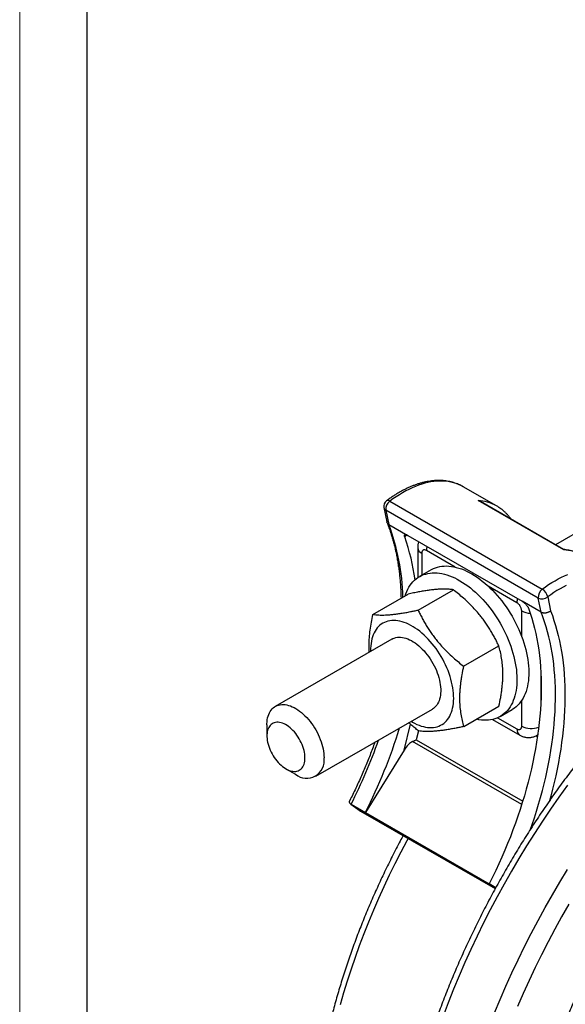
# Model space of a CAD drawing. Units: millimetres. Extents: x 0 to 420, y 0 to 297.
# Drawn here: x 0 to 40, y 75 to 149 of the extents above; entities that cross this region are included whole.
import ezdxf

# ---------------------------------------------------------------- set-up
doc = ezdxf.new("R2010")
doc.units = ezdxf.units.MM

# ---------------------------------------------------------------- blocks, each defined once
blk = doc.blocks.new('FRAME-2015-A3')
at = {"color": 7, "linetype": 'Continuous', "lineweight": 25}
blk.add_line((4.999, 5.003), (4.999, 292.003), dxfattribs=at)

msp = doc.modelspace()

# ---------------------------------------------------------------- linework, layer by layer
at = {"color": 7, "linetype": 'Continuous', "lineweight": 18}
msp.add_line((-0.001, 0.003), (-0.001, 297.003), dxfattribs=at)
at = {"color": 7, "linetype": 'Continuous', "lineweight": 25}
for p, q in [((63.197, 123.011), (39.768, 109.486)), ((35.398, 112.37), (32.923, 113.799)), ((27.47, 112.72), (38.784, 106.188)), ((40.388, 109.108), (34.024, 112.781)), ((40.372, 109.138), (34.192, 112.705)), ((27.033, 112.246), (27.25, 111.191)), ((38.491, 105.531), (27.177, 112.062)), ((27.177, 112.062), (27.395, 111.002)), ((35.395, 112.372), (35.398, 112.37)), ((27.395, 111.002), (28.81, 110.185)), ((28.81, 110.185), (37.295, 105.287)), ((29.545, 109.266), (29.545, 107.042)), ((30.55, 107.629), (29.666, 107.118)), ((29.572, 104.635), (32.189, 106.146)), ((26.223, 104.312), (28.839, 105.822)), ((38.709, 104.471), (38.491, 105.531)), ((39.19, 105.611), (39.403, 104.577)), ((38.709, 104.471), (37.295, 105.287)), ((27.631, 102.479), (18.969, 97.479)), ((32.94, 100.47), (35.556, 101.98)), ((32.958, 95.981), (35.574, 97.491)), ((21.969, 92.283), (30.631, 97.283)), ((35.666, 96.726), (36.55, 97.236)), ((18.347, 96.105), (18.347, 95.289)), ((35.106, 96.506), (37.116, 95.345)), ((28.53, 94.237), (25.658, 89.594)), ((19.761, 92.84), (20.468, 92.431)), ((24.573, 90.222), (25.282, 89.722)), ((24.598, 90.206), (25.658, 89.594)), ((24.598, 90.206), (25.307, 89.705)), ((25.32, 89.697), (35.296, 83.938)), ((25.658, 89.594), (34.851, 84.287)), ((35.334, 84.008), (34.851, 84.287))]:
    msp.add_line(p, q, dxfattribs=at)
at = {"color": 8, "linetype": 'Continuous', "lineweight": 25}
for p, q in [((28.758, 110.214), (28.577, 110.071)), ((32.325, 107.83), (30.191, 109.062)), ((29.838, 108.857), (29.838, 107.217)), ((36.909, 105.184), (34.775, 106.416)), ((37.262, 102.661), (37.262, 104.571)), ((38.677, 100.085), (38.677, 97.683)), ((37.262, 96.007), (37.262, 97.918)), ((35.477, 96.63), (36.909, 95.803)), ((28.53, 94.237), (28.996, 96.162)), ((29.599, 95.665), (29.438, 95.003)), ((38.431, 95.226), (38.315, 95.293)), ((37.266, 90.192), (29.162, 94.87)), ((29.438, 95.003), (37.342, 90.44)), ((25.307, 89.705), (25.282, 89.722)), ((25.307, 89.705), (35.296, 83.939)), ((25.307, 89.705), (25.32, 89.697))]:
    msp.add_line(p, q, dxfattribs=at)
at = {"color": 8, "linetype": 'Continuous', "lineweight": 25, "flags": 128}
for points in [[(32.923, 113.799), (32.754, 113.889), (32.577, 113.97), (32.393, 114.04), (32.204, 114.098), (32.01, 114.145), (31.81, 114.181), (31.606, 114.205), (31.398, 114.218), (31.185, 114.219), (30.968, 114.209), (30.748, 114.187), (30.525, 114.154), (30.298, 114.109), (30.069, 114.053), (29.838, 113.986), (29.605, 113.907), (29.37, 113.818), (29.133, 113.717), (28.896, 113.606), (28.658, 113.483), (28.42, 113.351), (28.182, 113.208), (27.944, 113.055), (27.706, 112.892), (27.47, 112.72)], [(38.784, 106.188), (39.02, 106.361), (39.257, 106.524), (39.495, 106.677), (39.734, 106.82), (39.972, 106.952), (40.21, 107.074), (40.447, 107.186), (40.683, 107.286)], [(40.572, 106.465), (40.342, 106.348), (40.111, 106.221), (39.88, 106.083), (39.649, 105.936), (39.419, 105.778), (39.19, 105.611)], [(37.916, 88.35), (38.035, 88.693), (38.204, 89.199), (38.365, 89.705), (38.518, 90.21), (38.662, 90.714), (38.797, 91.217), (38.924, 91.718), (39.042, 92.218), (39.152, 92.716), (39.253, 93.212), (39.345, 93.705), (39.428, 94.195), (39.502, 94.682), (39.567, 95.166), (39.623, 95.646), (39.67, 96.123), (39.708, 96.595), (39.737, 97.063), (39.757, 97.527), (39.767, 97.986), (39.769, 98.439), (39.761, 98.887), (39.745, 99.33), (39.719, 99.767), (39.684, 100.197), (39.64, 100.622), (39.587, 101.04), (39.525, 101.451), (39.454, 101.855), (39.374, 102.252), (39.285, 102.641), (39.187, 103.023), (39.081, 103.397), (38.966, 103.763), (38.842, 104.121), (38.709, 104.471)], [(39.403, 104.577), (39.536, 104.226), (39.659, 103.868), (39.775, 103.501), (39.882, 103.126), (39.98, 102.743), (40.069, 102.353), (40.15, 101.955), (40.221, 101.551), (40.284, 101.14), (40.339, 100.721), (40.384, 100.297), (40.42, 99.866), (40.447, 99.43), (40.466, 98.987), (40.475, 98.539), (40.476, 98.086), (40.467, 97.627), (40.45, 97.164), (40.423, 96.696), (40.388, 96.224), (40.343, 95.748), (40.29, 95.267), (40.228, 94.784), (40.157, 94.296), (40.077, 93.806), (39.989, 93.313), (39.892, 92.818), (39.786, 92.32), (39.671, 91.82), (39.548, 91.318), (39.417, 90.814), (39.316, 90.449)], [(40.658, 91.617), (40.027, 90.737), (39.408, 89.846), (38.801, 88.943), (38.207, 88.029), (37.626, 87.105), (37.058, 86.172), (36.505, 85.229), (35.965, 84.279), (35.441, 83.321), (34.931, 82.355), (34.437, 81.384), (33.958, 80.407), (33.496, 79.425), (33.05, 78.439), (32.621, 77.449), (32.208, 76.456), (31.813, 75.461), (31.435, 74.464)], [(28.83, 87.671), (28.734, 87.494), (28.286, 86.644), (27.851, 85.789), (27.43, 84.929), (27.023, 84.065), (26.63, 83.196), (26.252, 82.325), (25.889, 81.451), (25.541, 80.575), (25.209, 79.698), (24.892, 78.82), (24.591, 77.942), (24.306, 77.064), (24.038, 76.187), (23.786, 75.312)], [(35.249, 74.7), (35.661, 75.693), (36.091, 76.683), (36.537, 77.67), (36.999, 78.652), (37.478, 79.629), (37.972, 80.6), (38.481, 81.565), (39.006, 82.524), (39.545, 83.474), (40.099, 84.416), (40.666, 85.35)], [(40.752, 82.777), (40.226, 81.849), (39.714, 80.914), (39.217, 79.972), (38.734, 79.024), (38.267, 78.07), (37.816, 77.112), (37.38, 76.149), (36.961, 75.183)]]:
    msp.add_lwpolyline(points, dxfattribs=at)
at = {"color": 7, "linetype": 'Continuous', "lineweight": 25, "flags": 128}
for points in [[(32.932, 113.794), (32.926, 113.797), (32.923, 113.799)], [(30.55, 107.629), (30.576, 107.643), (30.718, 107.715), (30.866, 107.776), (31.019, 107.826), (31.178, 107.864), (31.342, 107.891), (31.51, 107.906), (31.683, 107.91), (31.859, 107.902), (32.04, 107.883), (32.223, 107.852), (32.409, 107.81), (32.598, 107.756), (32.788, 107.692), (32.98, 107.616), (33.174, 107.53), (33.368, 107.432), (33.562, 107.325), (33.757, 107.207), (33.951, 107.078), (34.144, 106.941), (34.336, 106.793), (34.526, 106.637), (34.715, 106.471), (34.901, 106.297), (35.083, 106.115), (35.263, 105.926), (35.439, 105.728), (35.612, 105.524), (35.779, 105.314), (35.943, 105.097), (36.101, 104.875), (36.253, 104.648), (36.401, 104.416), (36.542, 104.18), (36.676, 103.94), (36.805, 103.697), (36.926, 103.451), (37.04, 103.203), (37.147, 102.954), (37.246, 102.703), (37.338, 102.452), (37.422, 102.201), (37.497, 101.951), (37.564, 101.701), (37.623, 101.453), (37.673, 101.207), (37.715, 100.963), (37.748, 100.723), (37.771, 100.486), (37.786, 100.253), (37.793, 100.025), (37.79, 99.802), (37.778, 99.585), (37.758, 99.373), (37.728, 99.168), (37.69, 98.97), (37.643, 98.779), (37.587, 98.596), (37.523, 98.421), (37.451, 98.254), (37.37, 98.096), (37.282, 97.947), (37.185, 97.808), (37.081, 97.678), (36.97, 97.558), (36.851, 97.449), (36.725, 97.35), (36.593, 97.262), (36.55, 97.236)], [(28.606, 105.688), (28.66, 105.847), (28.728, 106.018), (28.805, 106.181), (28.889, 106.334), (28.982, 106.478), (29.082, 106.613), (29.19, 106.738), (29.305, 106.852), (29.428, 106.957), (29.557, 107.05), (29.692, 107.133), (29.834, 107.205), (29.982, 107.266), (30.135, 107.315), (30.294, 107.353), (30.458, 107.38), (30.626, 107.396), (30.799, 107.399), (30.976, 107.392), (31.156, 107.372), (31.339, 107.342), (31.525, 107.3), (31.714, 107.246), (31.904, 107.182), (32.096, 107.106), (32.29, 107.019), (32.484, 106.922), (32.678, 106.814), (32.873, 106.696), (33.067, 106.568), (33.26, 106.43), (33.452, 106.283), (33.643, 106.126), (33.831, 105.961), (34.017, 105.787), (34.2, 105.605), (34.379, 105.415), (34.556, 105.218), (34.728, 105.014), (34.896, 104.804), (35.059, 104.587), (35.217, 104.365), (35.37, 104.138), (35.517, 103.906), (35.658, 103.669), (35.792, 103.43), (35.921, 103.187), (36.042, 102.941), (36.156, 102.693), (36.263, 102.444), (36.363, 102.193), (36.454, 101.942), (36.538, 101.691), (36.613, 101.44), (36.68, 101.191), (36.739, 100.943), (36.789, 100.696), (36.831, 100.453), (36.864, 100.213), (36.888, 99.976), (36.903, 99.743), (36.909, 99.515), (36.906, 99.292), (36.894, 99.075), (36.874, 98.863), (36.844, 98.658), (36.806, 98.46), (36.759, 98.269), (36.703, 98.086), (36.639, 97.91), (36.567, 97.744), (36.486, 97.586), (36.398, 97.437), (36.301, 97.297), (36.197, 97.168), (36.086, 97.048), (35.967, 96.939), (35.841, 96.84), (35.709, 96.751), (35.57, 96.674), (35.425, 96.608), (35.275, 96.552), (35.118, 96.509), (34.957, 96.476), (34.791, 96.455), (34.62, 96.445), (34.446, 96.447), (34.267, 96.461), (34.085, 96.486), (34.085, 96.486)], [(37.77, 104.765), (37.895, 104.407), (38.011, 104.041), (38.118, 103.667), (38.217, 103.285), (38.307, 102.895), (38.388, 102.498), (38.459, 102.093), (38.522, 101.682), (38.576, 101.264), (38.621, 100.839), (38.656, 100.408), (38.683, 99.97), (38.7, 99.527), (38.708, 99.079), (38.707, 98.624), (38.697, 98.165), (38.678, 97.701), (38.649, 97.232), (38.612, 96.759), (38.565, 96.282), (38.509, 95.801), (38.444, 95.316), (38.37, 94.828), (38.288, 94.337), (38.196, 93.843), (38.095, 93.346), (37.986, 92.848), (37.867, 92.347), (37.741, 91.844), (37.605, 91.34), (37.461, 90.835), (37.308, 90.329), (37.147, 89.823), (36.978, 89.316), (36.801, 88.809), (36.615, 88.302), (36.421, 87.795), (36.22, 87.29), (36.01, 86.785), (35.793, 86.282), (35.569, 85.78), (35.337, 85.28), (35.097, 84.783), (34.851, 84.287)], [(31.793, 100.138), (31.706, 100.351), (31.611, 100.562), (31.509, 100.772), (31.401, 100.979), (31.285, 101.182), (31.164, 101.382), (31.037, 101.578), (30.904, 101.769), (30.766, 101.954), (30.623, 102.133), (30.477, 102.306), (30.326, 102.472), (30.172, 102.631), (30.014, 102.781), (29.855, 102.923), (29.693, 103.056), (29.529, 103.181), (29.365, 103.295), (29.199, 103.4), (29.034, 103.495), (28.869, 103.579), (28.704, 103.652), (28.541, 103.715), (28.379, 103.767), (28.22, 103.807), (28.063, 103.836), (27.91, 103.854), (27.759, 103.86), (27.613, 103.855), (27.471, 103.839), (27.334, 103.811), (27.202, 103.771), (27.076, 103.721), (26.956, 103.659), (26.842, 103.586), (26.734, 103.503), (26.634, 103.409), (26.54, 103.305), (26.454, 103.192), (26.376, 103.068), (26.306, 102.936), (26.244, 102.795), (26.19, 102.645), (26.145, 102.487), (26.108, 102.322), (26.08, 102.15), (26.061, 101.971), (26.05, 101.786), (26.049, 101.596), (26.05, 101.566)], [(27.631, 102.479), (27.702, 102.517), (27.807, 102.559), (27.917, 102.591), (28.032, 102.611), (28.152, 102.619), (28.276, 102.617), (28.403, 102.602), (28.534, 102.576), (28.667, 102.539), (28.802, 102.491), (28.938, 102.432), (29.075, 102.362), (29.213, 102.282), (29.35, 102.191), (29.486, 102.091), (29.62, 101.982), (29.753, 101.864), (29.883, 101.737), (30.01, 101.603), (30.133, 101.462), (30.252, 101.314), (30.366, 101.16), (30.475, 101), (30.578, 100.836), (30.676, 100.668), (30.767, 100.496), (30.851, 100.322), (30.927, 100.146), (30.997, 99.969), (31.058, 99.792), (31.111, 99.615), (31.156, 99.439), (31.193, 99.265), (31.221, 99.094), (31.24, 98.926), (31.25, 98.761), (31.252, 98.602), (31.244, 98.448), (31.228, 98.3), (31.202, 98.158), (31.169, 98.024), (31.126, 97.898), (31.075, 97.78), (31.016, 97.671), (30.95, 97.571), (30.875, 97.48), (30.793, 97.4), (30.704, 97.33), (30.631, 97.283)], [(29.049, 96.37), (29.145, 96.314), (29.31, 96.224), (29.475, 96.145), (29.639, 96.077), (29.802, 96.02), (29.962, 95.974), (30.12, 95.939), (30.275, 95.916), (30.427, 95.904), (30.576, 95.903), (30.72, 95.914), (30.859, 95.936), (30.994, 95.97), (31.123, 96.015), (31.246, 96.071), (31.363, 96.138), (31.474, 96.216), (31.578, 96.305), (31.675, 96.404), (31.765, 96.513), (31.847, 96.631), (31.921, 96.759), (31.988, 96.896), (32.046, 97.042), (32.095, 97.195), (32.136, 97.357), (32.169, 97.526), (32.192, 97.701), (32.207, 97.883), (32.213, 98.07), (32.21, 98.263), (32.198, 98.461), (32.177, 98.662), (32.148, 98.867), (32.11, 99.075), (32.063, 99.286), (32.008, 99.498), (31.944, 99.711), (31.872, 99.925), (31.793, 100.138)], [(18.347, 96.105), (18.348, 96.184), (18.357, 96.337), (18.375, 96.484), (18.402, 96.625), (18.437, 96.758), (18.481, 96.883), (18.533, 97), (18.593, 97.107), (18.661, 97.206), (18.736, 97.295), (18.819, 97.373), (18.909, 97.442), (19.006, 97.499), (19.108, 97.546), (19.216, 97.581), (19.33, 97.605), (19.448, 97.617), (19.57, 97.618), (19.697, 97.608), (19.826, 97.586), (19.958, 97.553), (20.093, 97.509), (20.229, 97.453), (20.366, 97.387), (20.503, 97.31), (20.64, 97.223), (20.777, 97.126), (20.912, 97.02), (21.045, 96.905), (21.176, 96.782), (21.304, 96.65), (21.429, 96.511), (21.549, 96.365), (21.665, 96.213), (21.776, 96.055), (21.881, 95.893), (21.981, 95.726), (22.074, 95.555), (22.16, 95.382), (22.24, 95.207), (22.311, 95.03), (22.376, 94.853), (22.432, 94.676), (22.48, 94.499), (22.519, 94.325), (22.55, 94.152), (22.572, 93.983), (22.586, 93.817), (22.59, 93.656)], [(21.176, 93.656), (21.171, 93.788), (21.158, 93.925), (21.136, 94.065), (21.105, 94.208), (21.065, 94.352), (21.018, 94.497), (20.962, 94.642), (20.899, 94.786), (20.829, 94.928), (20.752, 95.067), (20.668, 95.202), (20.579, 95.333), (20.485, 95.458), (20.386, 95.577), (20.283, 95.689), (20.177, 95.794), (20.068, 95.89), (19.958, 95.976), (19.846, 96.054), (19.733, 96.121), (19.621, 96.179), (19.51, 96.225), (19.4, 96.26), (19.293, 96.284), (19.188, 96.296), (19.087, 96.297), (18.991, 96.287), (18.899, 96.265), (18.812, 96.231), (18.732, 96.187), (18.658, 96.131), (18.592, 96.065), (18.532, 95.989), (18.48, 95.904), (18.437, 95.809), (18.402, 95.706), (18.375, 95.595), (18.357, 95.477), (18.348, 95.353), (18.348, 95.223), (18.357, 95.089), (18.375, 94.95), (18.402, 94.809), (18.437, 94.665), (18.48, 94.52), (18.532, 94.375), (18.592, 94.23), (18.658, 94.087), (18.732, 93.947), (18.812, 93.81), (18.899, 93.677), (18.991, 93.549), (19.087, 93.426), (19.188, 93.311), (19.293, 93.203), (19.4, 93.102), (19.51, 93.011), (19.621, 92.928), (19.733, 92.856), (19.846, 92.794), (19.958, 92.742), (20.068, 92.701), (20.177, 92.672), (20.283, 92.653), (20.386, 92.647), (20.485, 92.652), (20.579, 92.668), (20.668, 92.696), (20.752, 92.735), (20.829, 92.785), (20.899, 92.845), (20.962, 92.916), (21.018, 92.997), (21.065, 93.087), (21.105, 93.186), (21.136, 93.293), (21.158, 93.408), (21.171, 93.529), (21.176, 93.656)], [(34.085, 96.486), (33.901, 96.522), (33.897, 96.523)]]:
    msp.add_lwpolyline(points, dxfattribs=at)
at = {"color": 7, "linetype": 'Continuous', "lineweight": 25}
for centre, radius, start, end in [((27.523, 112.347), 0.5, 126.95341, 191.62596), ((27.907, 112.131), 0.733, 126.57255, 185.41109), ((14.19, 104.924), 15.28, 7.38288, 19.68827), ((39.22, 105.6), 0.733, 126.57255, 185.41109), ((38.319, 105.429), 0.89, 11.80488, 58.51127), ((38.778, 106.118), 0.654, 243.98219, 309.1264), ((-8.896, 107.167), 38.766, 333.04293, 343.06167), ((21.293, 93.453), 1.313, 231.11642, 8.8782), ((25.57, 90.13), 0.5, 234.78983, 240.00269)]:
    msp.add_arc(centre, radius, start, end, dxfattribs=at)
at = {"color": 8, "linetype": 'Continuous', "lineweight": 25}
for centre, radius, start, end in [((27.326, 112.544), 0.227, 50.62777, 117.17966), ((33.821, 109.601), 3.186, 60.39742, 86.3469), ((27.307, 112.312), 0.281, 193.54024, 242.60675), ((12.134, 105.242), 16.312, 1.2332, 20.67548), ((30.035, 109.308), 0.491, 184.92463, 246.40032), ((31.405, 109.047), 1.213, 164.86882, 179.27333), ((40.185, 105.928), 3.186, 60.32382, 86.3479), ((38.122, 105.169), 1.213, 164.86882, 179.27333), ((37.927, 105.801), 1.398, 241.6315, 268.73343), ((37.975, 97.397), 1.561, 242.85646, 290.65275), ((37.422, 95.759), 0.515, 175.15157, 233.53029), ((-10.554, 108.045), 39.419, 333.09226, 340.63829)]:
    msp.add_arc(centre, radius, start, end, dxfattribs=at)
at = {"color": 7, "linetype": 'Continuous', "lineweight": 25}
for centre, major_axis, ratio, start_param, end_param in [((28.884, 94.032), (0.531, 0.847), 0.40835, 0.538506, 1.585704), ((29.102, 94.935), (0.571, 0.245), 0.133965, 4.759677, 5.283276)]:
    msp.add_ellipse(centre, major_axis=major_axis, ratio=ratio, start_param=start_param, end_param=end_param, dxfattribs=at)
for points, knots in [([(32.928, 113.796), (32.926, 113.797), (32.87, 113.832), (32.753, 113.892), (32.578, 113.975), (32.396, 114.046), (32.21, 114.109), (32.02, 114.16), (31.825, 114.202), (31.625, 114.233), (31.421, 114.254), (31.214, 114.264), (31.003, 114.264), (30.788, 114.253), (30.57, 114.232), (30.349, 114.2), (30.126, 114.158), (29.901, 114.104), (29.674, 114.041), (29.445, 113.967), (29.215, 113.883), (28.985, 113.788), (28.754, 113.684), (28.522, 113.57), (28.291, 113.446), (28.06, 113.313), (27.83, 113.17), (27.6, 113.019), (27.398, 112.877), (27.272, 112.783), (27.222, 112.746)], [0, 0, 0, 0, 0.000978, 0.037199, 0.073413, 0.109652, 0.145949, 0.182336, 0.21884, 0.255485, 0.292286, 0.329255, 0.366396, 0.403706, 0.441181, 0.478807, 0.516571, 0.554456, 0.592444, 0.630517, 0.668658, 0.706851, 0.745082, 0.783339, 0.821611, 0.859888, 0.898163, 0.936429, 0.974684, 1, 1, 1, 1]), ([(34.024, 112.781), (34.025, 112.781), (34.064, 112.768), (34.122, 112.745), (34.174, 112.714), (34.191, 112.704)], [0, 0, 0, 0, 0.017297, 0.6725606, 1, 1, 1, 1]), ([(36.476, 111.387), (36.46, 111.41), (36.404, 111.489), (36.301, 111.615), (36.166, 111.765), (36.025, 111.906), (35.877, 112.037), (35.724, 112.158), (35.564, 112.269), (35.454, 112.34), (35.395, 112.371), (35.394, 112.372)], [0, 0, 0, 0, 0.055552, 0.191739, 0.32728, 0.462209, 0.596585, 0.730489, 0.864023, 0.997301, 1, 1, 1, 1]), ([(27.395, 111.002), (27.377, 111.014), (27.339, 111.038), (27.296, 111.085), (27.265, 111.136), (27.256, 111.173), (27.251, 111.191)], [0, 0, 0, 0, 0.252661, 0.512656, 0.765315, 1, 1, 1, 1]), ([(27.263, 111.148), (27.272, 111.124), (27.324, 110.996), (27.412, 110.757), (27.525, 110.429), (27.63, 110.092), (27.728, 109.749), (27.819, 109.399), (27.902, 109.042), (27.977, 108.679), (28.045, 108.309), (28.105, 107.933), (28.158, 107.551), (28.202, 107.162), (28.24, 106.768), (28.269, 106.369), (28.29, 105.963), (28.301, 105.678), (28.303, 105.526), (28.304, 105.513)], [0, 0, 0, 0, 0.014558, 0.080023, 0.145451, 0.210838, 0.276187, 0.341505, 0.406796, 0.472064, 0.537314, 0.602549, 0.667772, 0.732986, 0.798194, 0.863399, 0.928602, 0.993804, 1, 1, 1, 1]), ([(28.577, 110.071), (28.572, 110.089), (28.56, 110.124), (28.556, 110.168), (28.562, 110.203), (28.579, 110.228), (28.606, 110.243), (28.641, 110.247), (28.686, 110.24), (28.741, 110.222), (28.785, 110.198), (28.81, 110.185)], [0, 0, 0, 0, 0.107163, 0.217426, 0.324591, 0.434885, 0.541635, 0.651538, 0.757276, 0.866139, 1, 1, 1, 1]), ([(29.62, 109.717), (29.62, 109.717), (29.606, 109.682), (29.586, 109.609), (29.562, 109.497), (29.548, 109.382), (29.546, 109.304), (29.545, 109.266)], [0, 0, 0, 0, 0.001741, 0.245027, 0.494075, 0.748919, 1, 1, 1, 1]), ([(30.191, 109.062), (30.164, 109.076), (30.116, 109.1), (30.052, 109.111), (29.995, 109.11), (29.944, 109.092), (29.902, 109.059), (29.872, 109.017), (29.85, 108.965), (29.839, 108.91), (29.838, 108.873), (29.838, 108.857)], [0, 0, 0, 0, 0.1498, 0.257053, 0.364306, 0.497798, 0.605278, 0.712758, 0.820234, 0.92771, 1, 1, 1, 1]), ([(41.763, 108.696), (41.763, 108.696), (41.707, 108.73), (41.591, 108.789), (41.416, 108.872), (41.235, 108.944), (41.049, 109.006), (40.858, 109.058), (40.663, 109.099), (40.5, 109.126), (40.402, 109.135), (40.371, 109.138)], [0, 0, 0, 0, 0.001064, 0.134517, 0.26795, 0.40147, 0.535206, 0.669273, 0.803773, 0.938789, 1, 1, 1, 1]), ([(40.388, 109.108), (40.388, 109.108), (40.385, 109.118), (40.381, 109.132), (40.374, 109.135), (40.371, 109.136)], [0, 0, 0, 0, 0.017297, 0.672561, 1, 1, 1, 1]), ([(32.189, 106.146), (32.14, 106.152), (32.042, 106.166), (31.87, 106.181), (31.673, 106.192), (31.445, 106.194), (31.196, 106.187), (30.926, 106.169), (30.634, 106.14), (30.318, 106.099), (29.977, 106.045), (29.612, 105.981), (29.233, 105.906), (28.97, 105.85), (28.839, 105.822)], [0, 0, 0, 0, 0.066535, 0.1331245, 0.2162025, 0.2993181, 0.3823746, 0.4674944, 0.5526837, 0.6378049, 0.7279137, 0.818031, 0.9090116, 1, 1, 1, 1]), ([(35.556, 101.98), (35.507, 102.083), (35.409, 102.29), (35.251, 102.597), (35.083, 102.902), (34.903, 103.206), (34.71, 103.507), (34.505, 103.805), (34.285, 104.098), (34.032, 104.41), (33.742, 104.74), (33.373, 105.121), (32.981, 105.487), (32.572, 105.841), (32.316, 106.044), (32.189, 106.146)], [0, 0, 0, 0, 0.0659865, 0.132124, 0.1982591, 0.2650675, 0.3318733, 0.3994842, 0.4670935, 0.5350379, 0.6213356, 0.7076383, 0.8239401, 0.9119666, 1, 1, 1, 1]), ([(26.223, 104.312), (26.29, 104.303), (26.423, 104.286), (26.645, 104.27), (26.887, 104.263), (27.143, 104.268), (27.412, 104.283), (27.692, 104.309), (27.992, 104.345), (28.312, 104.392), (28.65, 104.45), (28.976, 104.511), (29.284, 104.573), (29.476, 104.615), (29.572, 104.635)], [0, 0, 0, 0, 0.090173, 0.180338, 0.271271, 0.362195, 0.445178, 0.528224, 0.611206, 0.6964, 0.781658, 0.866876, 0.933408, 1, 1, 1, 1]), ([(29.572, 104.635), (29.621, 104.532), (29.72, 104.326), (29.878, 104.019), (30.046, 103.713), (30.226, 103.41), (30.419, 103.108), (30.624, 102.811), (30.843, 102.518), (31.097, 102.205), (31.387, 101.876), (31.756, 101.495), (32.148, 101.128), (32.557, 100.775), (32.813, 100.572), (32.94, 100.47)], [0, 0, 0, 0, 0.065986, 0.132124, 0.198259, 0.265067, 0.331873, 0.399484, 0.467094, 0.535038, 0.621336, 0.707638, 0.82394, 0.911967, 1, 1, 1, 1]), ([(37.262, 104.571), (37.261, 104.605), (37.257, 104.663), (37.235, 104.75), (37.204, 104.834), (37.163, 104.916), (37.113, 104.993), (37.062, 105.058), (37.006, 105.114), (36.954, 105.156), (36.922, 105.176), (36.909, 105.184)], [0, 0, 0, 0, 0.152272, 0.259863, 0.367453, 0.501901, 0.609228, 0.716555, 0.823886, 0.931216, 1, 1, 1, 1]), ([(37.295, 105.287), (37.315, 105.275), (37.355, 105.25), (37.417, 105.204), (37.48, 105.151), (37.541, 105.094), (37.598, 105.032), (37.651, 104.969), (37.697, 104.905), (37.74, 104.835), (37.759, 104.791), (37.77, 104.765)], [0, 0, 0, 0, 0.104498, 0.212039, 0.316534, 0.42403, 0.529064, 0.637085, 0.743179, 0.852298, 1, 1, 1, 1]), ([(25.944, 101.506), (25.94, 101.585), (25.931, 101.765), (25.931, 102.126), (25.953, 102.592), (26.013, 103.151), (26.102, 103.726), (26.183, 104.116), (26.223, 104.312)], [0, 0, 0, 0, 0.091884, 0.207567, 0.40335, 0.600208, 0.799771, 1, 1, 1, 1]), ([(39.403, 104.577), (39.401, 104.575), (39.376, 104.552), (39.326, 104.515), (39.247, 104.473), (39.169, 104.442), (39.087, 104.42), (39.004, 104.409), (38.922, 104.409), (38.845, 104.419), (38.772, 104.439), (38.73, 104.46), (38.709, 104.471)], [0, 0, 0, 0, 0.010558, 0.142683, 0.248592, 0.357555, 0.463192, 0.571874, 0.677377, 0.785931, 0.891435, 1, 1, 1, 1]), ([(35.574, 97.491), (35.619, 97.711), (35.687, 98.042), (35.756, 98.476), (35.8, 98.801), (35.833, 99.124), (35.856, 99.444), (35.867, 99.76), (35.865, 100.14), (35.839, 100.579), (35.774, 101.066), (35.681, 101.535), (35.598, 101.832), (35.556, 101.98)], [0, 0, 0, 0, 0.132018, 0.198295, 0.264571, 0.331933, 0.399292, 0.467169, 0.535045, 0.64992, 0.765425, 0.882517, 1, 1, 1, 1]), ([(32.94, 100.47), (32.895, 100.25), (32.828, 99.92), (32.759, 99.485), (32.715, 99.16), (32.681, 98.837), (32.659, 98.517), (32.648, 98.202), (32.65, 97.821), (32.676, 97.382), (32.74, 96.895), (32.834, 96.426), (32.916, 96.13), (32.958, 95.981)], [0, 0, 0, 0, 0.1320176, 0.1982954, 0.2645706, 0.3319327, 0.3992925, 0.4671692, 0.5350454, 0.6499196, 0.7654245, 0.8825172, 1, 1, 1, 1]), ([(47.059, 99.699), (46.978, 99.62), (46.745, 99.389), (46.361, 99.002), (45.909, 98.535), (45.459, 98.062), (45.013, 97.582), (44.57, 97.096), (44.131, 96.603), (43.695, 96.104), (43.263, 95.599), (42.834, 95.087), (42.41, 94.57), (41.989, 94.048), (41.573, 93.519), (41.161, 92.985), (40.754, 92.446), (40.35, 91.902), (39.952, 91.353), (39.558, 90.798), (39.169, 90.24), (38.784, 89.676), (38.405, 89.108), (38.031, 88.536), (37.662, 87.96), (37.298, 87.38), (36.94, 86.796), (36.587, 86.208), (36.24, 85.617), (35.898, 85.023), (35.562, 84.425), (35.232, 83.824), (34.908, 83.221), (34.59, 82.615), (34.278, 82.006), (33.972, 81.395), (33.672, 80.782), (33.379, 80.166), (33.092, 79.549), (32.812, 78.93), (32.538, 78.31), (32.271, 77.688), (32.011, 77.065), (31.757, 76.441), (31.511, 75.816), (31.271, 75.19), (31.038, 74.564), (30.813, 73.937), (30.594, 73.31), (30.383, 72.683), (30.178, 72.056), (29.982, 71.429), (29.792, 70.803), (29.61, 70.178), (29.436, 69.553), (29.269, 68.929), (29.109, 68.306), (28.957, 67.684), (28.813, 67.064), (28.676, 66.446), (28.547, 65.829), (28.426, 65.214), (28.313, 64.601), (28.208, 63.991), (28.11, 63.382), (28.021, 62.777), (27.939, 62.174), (27.865, 61.574), (27.8, 60.977), (27.742, 60.383), (27.692, 59.793), (27.651, 59.206), (27.617, 58.622), (27.592, 58.043), (27.574, 57.468), (27.565, 56.896), (27.564, 56.329), (27.571, 55.767), (27.587, 55.209), (27.61, 54.655), (27.642, 54.107), (27.681, 53.564), (27.729, 53.026), (27.785, 52.493), (27.849, 51.966), (27.922, 51.444), (28.002, 50.929), (28.09, 50.419), (28.187, 49.915), (28.292, 49.418), (28.404, 48.927), (28.525, 48.442), (28.654, 47.965), (28.79, 47.494), (28.935, 47.03), (29.087, 46.573), (29.248, 46.123), (29.416, 45.681), (29.591, 45.246), (29.775, 44.819), (29.966, 44.399), (30.165, 43.988), (30.371, 43.584), (30.584, 43.189), (30.805, 42.802), (31.034, 42.423), (31.269, 42.053), (31.512, 41.691), (31.761, 41.338), (32.018, 40.994), (32.281, 40.659), (32.552, 40.332), (32.829, 40.015), (33.112, 39.707), (33.402, 39.408), (33.699, 39.118), (34.002, 38.838), (34.311, 38.566), (34.626, 38.305), (34.948, 38.053), (35.275, 37.81), (35.609, 37.577), (35.948, 37.355), (36.184, 37.206), (36.307, 37.134), (36.314, 37.13)], [0, 0, 0, 0, 0.00435, 0.0125981, 0.0208455, 0.0290922, 0.0373382, 0.0455836, 0.0538283, 0.0620723, 0.0703158, 0.0785587, 0.0868011, 0.095043, 0.1032844, 0.1115254, 0.1197659, 0.128006, 0.1362458, 0.1444853, 0.1527245, 0.1609634, 0.169202, 0.1774405, 0.1856788, 0.1939169, 0.202155, 0.210393, 0.2186309, 0.2268688, 0.2351067, 0.2433447, 0.2515827, 0.2598208, 0.2680591, 0.2762975, 0.2845362, 0.292775, 0.3010141, 0.3092535, 0.3174933, 0.3257333, 0.3339738, 0.3422147, 0.350456, 0.3586978, 0.3669401, 0.3751829, 0.3834263, 0.3916703, 0.3999149, 0.4081602, 0.4164061, 0.4246528, 0.4329002, 0.4411483, 0.4493972, 0.4576469, 0.4658974, 0.4741488, 0.482401, 0.4906541, 0.4989081, 0.507163, 0.5154187, 0.5236754, 0.5319329, 0.5401914, 0.5484507, 0.5567109, 0.564972, 0.5732338, 0.5814964, 0.5897598, 0.5980239, 0.6062886, 0.6145538, 0.6228196, 0.6310857, 0.6393521, 0.6476186, 0.6558852, 0.6641515, 0.6724176, 0.680683, 0.6889478, 0.6972116, 0.7054742, 0.7137353, 0.7219947, 0.730252, 0.7385069, 0.7467591, 0.7550083, 0.7632539, 0.7714957, 0.7797333, 0.7879661, 0.7961939, 0.8044162, 0.8126325, 0.8208425, 0.8290457, 0.8372418, 0.8454304, 0.8536112, 0.861784, 0.8699485, 0.8781044, 0.8862518, 0.8943906, 0.9025207, 0.9106423, 0.9187556, 0.9268609, 0.9349584, 0.9430486, 0.9511321, 0.9592093, 0.967281, 0.975348, 0.9834109, 0.9914705, 0.9995279, 1, 1, 1, 1]), ([(61.533, 96.643), (61.458, 96.599), (61.242, 96.474), (60.885, 96.259), (60.461, 95.996), (60.037, 95.723), (59.614, 95.442), (59.192, 95.152), (58.771, 94.853), (58.35, 94.545), (57.931, 94.229), (57.514, 93.905), (57.097, 93.573), (56.683, 93.232), (56.27, 92.883), (55.859, 92.527), (55.45, 92.163), (55.044, 91.791), (54.64, 91.412), (54.238, 91.025), (53.839, 90.632), (53.443, 90.231), (53.049, 89.823), (52.659, 89.409), (52.272, 88.988), (51.888, 88.56), (51.508, 88.126), (51.131, 87.686), (50.758, 87.24), (50.389, 86.788), (50.024, 86.33), (49.663, 85.867), (49.307, 85.399), (48.954, 84.925), (48.606, 84.446), (48.263, 83.963), (47.925, 83.474), (47.591, 82.982), (47.263, 82.484), (46.939, 81.983), (46.621, 81.478), (46.308, 80.969), (46, 80.456), (45.698, 79.94), (45.402, 79.42), (45.111, 78.898), (44.827, 78.372), (44.548, 77.844), (44.275, 77.313), (44.008, 76.78), (43.748, 76.245), (43.494, 75.708), (43.247, 75.169), (43.006, 74.629), (42.771, 74.087), (42.543, 73.544), (42.322, 72.999), (42.108, 72.455), (41.901, 71.909), (41.701, 71.363), (41.508, 70.817), (41.322, 70.27), (41.143, 69.724), (40.971, 69.178), (40.807, 68.633), (40.65, 68.089), (40.501, 67.545), (40.359, 67.003), (40.224, 66.461), (40.098, 65.922), (39.979, 65.383), (39.867, 64.847), (39.764, 64.313), (39.668, 63.781), (39.58, 63.252), (39.499, 62.725), (39.427, 62.201), (39.362, 61.68), (39.306, 61.162), (39.257, 60.647), (39.217, 60.136), (39.184, 59.629), (39.159, 59.126), (39.142, 58.626), (39.134, 58.131), (39.133, 57.641), (39.141, 57.155), (39.156, 56.673), (39.179, 56.197), (39.211, 55.726), (39.25, 55.26), (39.298, 54.8), (39.353, 54.345), (39.417, 53.896), (39.488, 53.453), (39.567, 53.016), (39.654, 52.585), (39.749, 52.161), (39.852, 51.743), (39.963, 51.332), (40.081, 50.928), (40.208, 50.531), (40.342, 50.141), (40.483, 49.758), (40.632, 49.383), (40.789, 49.016), (40.953, 48.656), (41.124, 48.304), (41.303, 47.96), (41.489, 47.624), (41.683, 47.296), (41.883, 46.977), (42.091, 46.666), (42.305, 46.364), (42.526, 46.071), (42.755, 45.786), (42.989, 45.511), (43.231, 45.244), (43.479, 44.986), (43.733, 44.738), (43.994, 44.499), (44.261, 44.269), (44.534, 44.048), (44.814, 43.838), (45.056, 43.666), (45.207, 43.567), (45.26, 43.532)], [0, 0, 0, 0, 0.004285, 0.01242, 0.020555, 0.02869, 0.036825, 0.04496, 0.053094, 0.061228, 0.069362, 0.077495, 0.085628, 0.093761, 0.101894, 0.110026, 0.118158, 0.126289, 0.13442, 0.142551, 0.150682, 0.158812, 0.166942, 0.175072, 0.183202, 0.191331, 0.19946, 0.207589, 0.215718, 0.223846, 0.231975, 0.240103, 0.248231, 0.256359, 0.264486, 0.272614, 0.280741, 0.288869, 0.296996, 0.305123, 0.31325, 0.321378, 0.329505, 0.337632, 0.345759, 0.353886, 0.362013, 0.37014, 0.378267, 0.386395, 0.394522, 0.402649, 0.410777, 0.418904, 0.427032, 0.43516, 0.443288, 0.451416, 0.459545, 0.467673, 0.475802, 0.483931, 0.49206, 0.50019, 0.508319, 0.516449, 0.52458, 0.53271, 0.540841, 0.548972, 0.557103, 0.565235, 0.573367, 0.5815, 0.589632, 0.597765, 0.605899, 0.614032, 0.622166, 0.630301, 0.638436, 0.646571, 0.654706, 0.662841, 0.670977, 0.679113, 0.68725, 0.695386, 0.703522, 0.711659, 0.719796, 0.727932, 0.736068, 0.744204, 0.75234, 0.760475, 0.76861, 0.776744, 0.784878, 0.79301, 0.801141, 0.809271, 0.8174, 0.825526, 0.833652, 0.841775, 0.849896, 0.858014, 0.86613, 0.874243, 0.882354, 0.890461, 0.898565, 0.906666, 0.914763, 0.922857, 0.930947, 0.939035, 0.947119, 0.955199, 0.963277, 0.971352, 0.979425, 0.987495, 0.995564, 1, 1, 1, 1]), ([(29.608, 95.658), (29.512, 95.734), (29.321, 95.886), (29.076, 96.09), (28.93, 96.221), (28.875, 96.27)], [0, 0, 0, 0, 0.38374, 0.768358, 1, 1, 1, 1]), ([(32.958, 95.981), (32.862, 95.96), (32.669, 95.919), (32.364, 95.858), (32.044, 95.797), (31.714, 95.741), (31.396, 95.693), (31.092, 95.656), (30.805, 95.629), (30.532, 95.613), (30.275, 95.609), (30.034, 95.615), (29.811, 95.631), (29.676, 95.649), (29.608, 95.658)], [0, 0, 0, 0, 0.066535, 0.133125, 0.216202, 0.299318, 0.382375, 0.467494, 0.552684, 0.637805, 0.727914, 0.818031, 0.909012, 1, 1, 1, 1]), ([(36.909, 95.803), (36.937, 95.789), (36.984, 95.765), (37.049, 95.754), (37.106, 95.755), (37.156, 95.773), (37.198, 95.806), (37.229, 95.848), (37.25, 95.9), (37.261, 95.954), (37.262, 95.992), (37.262, 96.007)], [0, 0, 0, 0, 0.1498, 0.257053, 0.364306, 0.497798, 0.605278, 0.712758, 0.820234, 0.92771, 1, 1, 1, 1]), ([(37.116, 95.345), (37.116, 95.345), (37.151, 95.323), (37.222, 95.288), (37.33, 95.242), (37.44, 95.207), (37.55, 95.182), (37.662, 95.166), (37.773, 95.161), (37.883, 95.166), (37.994, 95.181), (38.107, 95.208), (38.218, 95.247), (38.318, 95.291), (38.377, 95.328), (38.403, 95.344)], [0, 0, 0, 0, 0.001365, 0.090027, 0.176667, 0.261587, 0.345636, 0.428653, 0.510616, 0.591635, 0.67225, 0.759924, 0.846603, 0.932707, 1, 1, 1, 1]), ([(38.404, 95.343), (38.411, 95.348), (38.427, 95.358), (38.442, 95.368), (38.45, 95.373)], [0, 0, 0, 0, 0.49297, 1, 1, 1, 1]), ([(26.365, 94.821), (26.349, 94.774), (26.276, 94.57), (26.14, 94.209), (25.958, 93.737), (25.768, 93.265), (25.572, 92.795), (25.369, 92.326), (25.16, 91.858), (24.944, 91.391), (24.726, 90.936), (24.578, 90.637), (24.506, 90.492)], [0, 0, 0, 0, 0.032012, 0.140258, 0.248512, 0.356773, 0.46504, 0.573314, 0.681594, 0.789878, 0.898167, 1, 1, 1, 1]), ([(40.799, 44.456), (40.75, 44.512), (40.621, 44.657), (40.422, 44.901), (40.199, 45.188), (39.984, 45.483), (39.775, 45.787), (39.573, 46.099), (39.378, 46.419), (39.19, 46.747), (39.009, 47.084), (38.835, 47.428), (38.668, 47.78), (38.508, 48.14), (38.355, 48.508), (38.209, 48.883), (38.07, 49.265), (37.939, 49.655), (37.815, 50.052), (37.698, 50.456), (37.588, 50.867), (37.486, 51.285), (37.392, 51.71), (37.305, 52.141), (37.225, 52.579), (37.153, 53.023), (37.088, 53.473), (37.031, 53.93), (36.982, 54.392), (36.94, 54.86), (36.906, 55.334), (36.88, 55.813), (36.861, 56.298), (36.85, 56.787), (36.847, 57.282), (36.852, 57.781), (36.864, 58.285), (36.884, 58.794), (36.912, 59.307), (36.948, 59.824), (36.991, 60.345), (37.043, 60.87), (37.102, 61.398), (37.169, 61.93), (37.243, 62.465), (37.325, 63.004), (37.415, 63.545), (37.513, 64.089), (37.618, 64.635), (37.731, 65.184), (37.852, 65.735), (37.98, 66.288), (38.116, 66.843), (38.259, 67.399), (38.409, 67.957), (38.567, 68.516), (38.732, 69.075), (38.905, 69.636), (39.085, 70.198), (39.271, 70.759), (39.465, 71.322), (39.667, 71.884), (39.875, 72.446), (40.09, 73.007), (40.312, 73.569), (40.54, 74.129), (40.775, 74.689), (41.017, 75.247), (41.266, 75.804), (41.521, 76.36), (41.782, 76.914), (42.05, 77.467), (42.324, 78.017), (42.604, 78.565), (42.89, 79.11), (43.181, 79.653), (43.479, 80.194), (43.782, 80.731), (44.091, 81.265), (44.406, 81.796), (44.726, 82.323), (45.051, 82.847), (45.382, 83.367), (45.717, 83.882), (46.057, 84.394), (46.403, 84.901), (46.753, 85.404), (47.107, 85.902), (47.466, 86.395), (47.83, 86.883), (48.197, 87.365), (48.569, 87.843), (48.945, 88.314), (49.325, 88.78), (49.708, 89.241), (50.095, 89.695), (50.485, 90.143), (50.879, 90.585), (51.276, 91.02), (51.676, 91.449), (52.078, 91.871), (52.477, 92.278), (52.758, 92.56), (52.904, 92.703), (52.92, 92.72)], [0, 0, 0, 0, 0.006356, 0.016482, 0.02659, 0.03668, 0.046754, 0.05681, 0.066851, 0.076875, 0.086886, 0.096882, 0.106866, 0.116837, 0.126798, 0.136748, 0.14669, 0.156624, 0.16655, 0.176469, 0.186383, 0.196292, 0.206197, 0.216098, 0.225996, 0.235892, 0.245786, 0.255677, 0.265568, 0.275458, 0.285348, 0.295237, 0.305126, 0.315015, 0.324905, 0.334796, 0.344687, 0.354579, 0.364472, 0.374366, 0.384262, 0.394158, 0.404056, 0.413956, 0.423856, 0.433758, 0.443662, 0.453567, 0.463473, 0.473381, 0.48329, 0.4932, 0.503112, 0.513025, 0.522939, 0.532855, 0.542771, 0.552689, 0.562608, 0.572528, 0.582449, 0.592371, 0.602294, 0.612218, 0.622142, 0.632067, 0.641993, 0.65192, 0.661847, 0.671775, 0.681703, 0.691632, 0.701561, 0.71149, 0.72142, 0.73135, 0.74128, 0.75121, 0.76114, 0.771071, 0.781001, 0.790931, 0.80086, 0.81079, 0.820719, 0.830648, 0.840577, 0.850505, 0.860432, 0.870359, 0.880286, 0.890211, 0.900136, 0.91006, 0.919983, 0.929906, 0.939827, 0.949748, 0.959667, 0.969585, 0.979503, 0.989419, 0.998811, 1, 1, 1, 1]), ([(24.598, 90.206), (24.582, 90.216), (24.551, 90.236), (24.517, 90.272), (24.494, 90.31), (24.479, 90.355), (24.478, 90.406), (24.487, 90.453), (24.502, 90.481), (24.508, 90.491)], [0, 0, 0, 0, 0.132508, 0.269446, 0.40185, 0.537584, 0.715265, 0.898059, 1, 1, 1, 1]), ([(28.465, 87.882), (28.392, 87.747), (28.217, 87.423), (27.947, 86.908), (27.654, 86.337), (27.368, 85.763), (27.087, 85.188), (26.814, 84.61), (26.546, 84.03), (26.286, 83.449), (26.031, 82.867), (25.784, 82.282), (25.543, 81.697), (25.309, 81.111), (25.082, 80.524), (24.863, 79.937), (24.65, 79.349), (24.444, 78.76), (24.245, 78.172), (24.054, 77.584), (23.87, 76.995), (23.693, 76.408), (23.524, 75.821), (23.362, 75.235), (23.208, 74.649), (23.061, 74.065), (22.922, 73.483), (22.791, 72.901), (22.668, 72.322), (22.552, 71.744), (22.444, 71.168), (22.344, 70.594), (22.251, 70.023), (22.167, 69.454), (22.091, 68.888), (22.022, 68.325), (21.962, 67.765), (21.909, 67.208), (21.865, 66.654), (21.829, 66.104), (21.801, 65.558), (21.781, 65.016), (21.769, 64.477), (21.765, 63.943), (21.77, 63.413), (21.783, 62.888), (21.803, 62.367), (21.832, 61.851), (21.87, 61.341), (21.915, 60.835), (21.968, 60.335), (22.03, 59.84), (22.1, 59.351), (22.178, 58.868), (22.264, 58.391), (22.359, 57.92), (22.461, 57.455), (22.571, 56.996), (22.69, 56.545), (22.816, 56.1), (22.951, 55.662), (23.093, 55.231), (23.243, 54.807), (23.401, 54.391), (23.567, 53.982), (23.741, 53.581), (23.922, 53.187), (24.111, 52.802), (24.307, 52.424), (24.511, 52.055), (24.722, 51.694), (24.94, 51.342), (25.165, 50.998), (25.398, 50.662), (25.638, 50.336), (25.884, 50.018), (26.138, 49.71), (26.398, 49.41), (26.665, 49.119), (26.938, 48.838), (27.217, 48.566), (27.504, 48.303), (27.796, 48.05), (28.094, 47.806), (28.399, 47.573), (28.658, 47.383), (28.817, 47.276), (28.871, 47.24)], [0, 0, 0, 0, 0.0085296, 0.0204272, 0.0323249, 0.0442229, 0.0561213, 0.0680201, 0.0799194, 0.0918191, 0.1037195, 0.1156205, 0.1275222, 0.1394247, 0.1513279, 0.1632321, 0.1751371, 0.1870432, 0.1989503, 0.2108584, 0.2227678, 0.2346783, 0.24659, 0.2585031, 0.2704174, 0.2823332, 0.2942504, 0.306169, 0.3180891, 0.3300107, 0.3419339, 0.3538586, 0.3657849, 0.3777128, 0.3896422, 0.4015732, 0.4135057, 0.4254398, 0.4373753, 0.4493122, 0.4612505, 0.47319, 0.4851307, 0.4970724, 0.509015, 0.5209583, 0.5329021, 0.5448462, 0.5567904, 0.5687342, 0.5806774, 0.5926196, 0.6045605, 0.6164995, 0.6284363, 0.6403703, 0.652301, 0.6642277, 0.67615, 0.688067, 0.6999782, 0.7118827, 0.7237799, 0.735669, 0.7475493, 0.7594198, 0.7712799, 0.7831288, 0.7949658, 0.8067902, 0.8186014, 0.8303989, 0.8421821, 0.8539508, 0.8657046, 0.8774436, 0.8891676, 0.9008769, 0.9125719, 0.9242529, 0.9359206, 0.9475758, 0.9592196, 0.9708529, 0.982477, 0.9940933, 1, 1, 1, 1])]:
    msp.add_open_spline(points, degree=3, knots=knots, dxfattribs=at)
at = {"color": 8, "linetype": 'Continuous', "lineweight": 25}
msp.add_open_spline([(38.451, 95.378), (38.449, 95.376), (38.435, 95.363), (38.418, 95.353), (38.403, 95.344)], degree=3, knots=[0, 0, 0, 0, 0.112862, 1, 1, 1, 1], dxfattribs=at)

# ---------------------------------------------------------------- block references
at = {"color": 7, "linetype": 'Continuous'}
msp.add_blockref('FRAME-2015-A3', (0, 0), dxfattribs=at)

doc.saveas('drawing.dxf')
